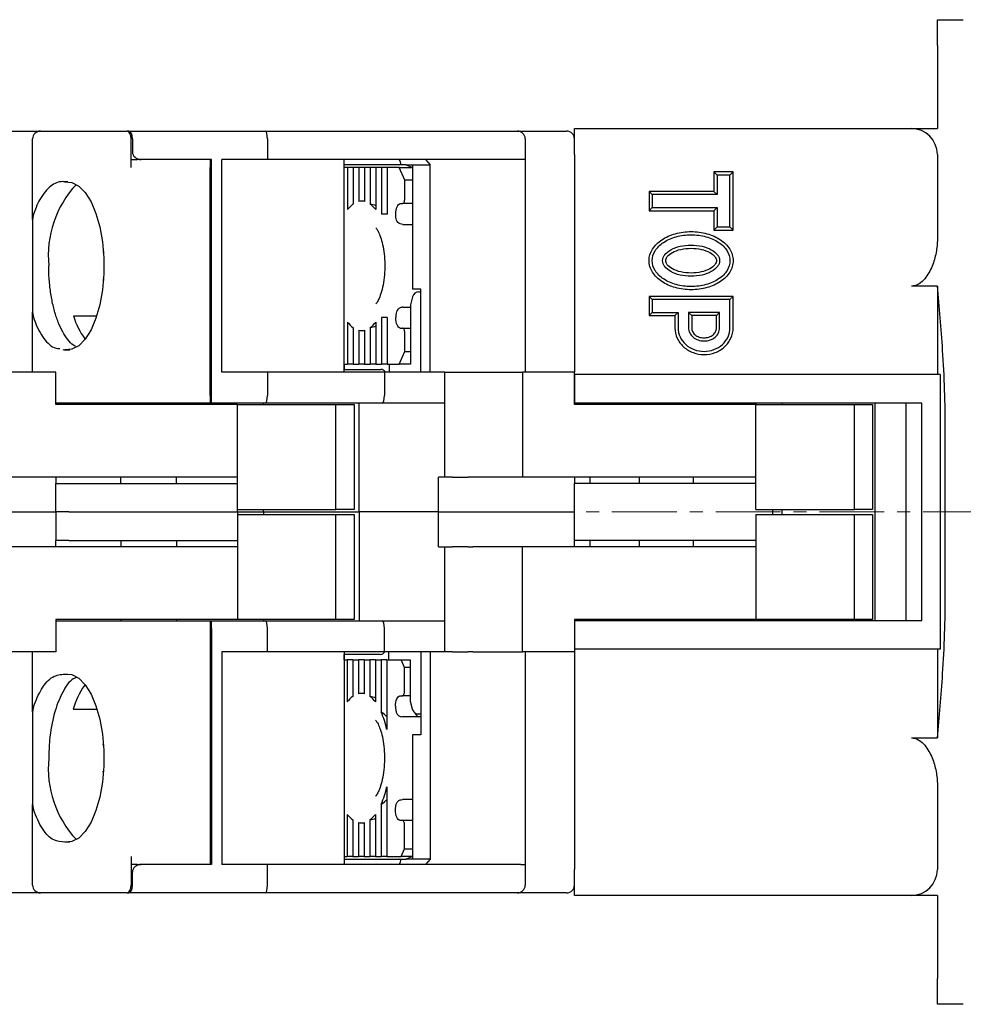
# Model space of a CAD drawing. Units: millimetres. Extents: x -301 to -17, y 16 to 200.
# Drawn here: x -153 to -117, y 161 to 199 of the extents above; entities that cross this region are included whole.
import ezdxf

# ---------------------------------------------------------------- set-up
doc = ezdxf.new("R2010")
doc.units = ezdxf.units.MM
doc.linetypes.add('CENTERX2', pattern=[4, 2.5, -0.5, 0.5, -0.5])
for name, color, linetype, lineweight in [('CENTER-ScaleR1', 7, 'CENTERX2', 13), ('中線', 3, 'Continuous', 25), ('中線-ScaleR1', 3, 'Continuous', 25)]:
    doc.layers.add(name, color=color, linetype=linetype, lineweight=lineweight)

msp = doc.modelspace()

# ---------------------------------------------------------------- linework, layer by layer
at = {"layer": 'CENTER-ScaleR1'}
msp.add_line((-186.372, 179.804), (-80.72, 179.804), dxfattribs=at)
at = {"layer": '中線', "color": 7, "flags": 128}
for points in [[(-151.478, 192.548), (-151.206, 192.526), (-150.94, 192.385), (-150.69, 192.131), (-150.467, 191.774), (-150.277, 191.326), (-150.129, 190.804), (-150.027, 190.226), (-149.975, 189.615), (-149.975, 188.992), (-150.027, 188.381), (-150.129, 187.804), (-150.277, 187.282), (-150.467, 186.834), (-150.69, 186.476), (-150.94, 186.222), (-151.206, 186.082), (-151.478, 186.06)], [(-138.452, 191.704), (-138.435, 191.708), (-138.418, 191.719), (-138.403, 191.737), (-138.39, 191.762), (-138.379, 191.793), (-138.371, 191.827), (-138.366, 191.865), (-138.364, 191.904)], [(-138.715, 191.304), (-138.711, 191.382), (-138.701, 191.457), (-138.685, 191.526), (-138.663, 191.587), (-138.637, 191.636), (-138.606, 191.673), (-138.574, 191.696), (-138.539, 191.704)], [(-138.539, 186.904), (-138.574, 186.911), (-138.606, 186.934), (-138.637, 186.971), (-138.663, 187.021), (-138.685, 187.081), (-138.701, 187.151), (-138.711, 187.226), (-138.715, 187.304)], [(-138.364, 186.704), (-138.366, 186.743), (-138.371, 186.78), (-138.379, 186.815), (-138.39, 186.845), (-138.403, 186.87), (-138.418, 186.888), (-138.435, 186.9), (-138.452, 186.904)], [(-151.478, 173.548), (-151.206, 173.526), (-150.94, 173.385), (-150.69, 173.131), (-150.467, 172.774), (-150.277, 172.326), (-150.129, 171.804), (-150.027, 171.226), (-149.975, 170.615), (-149.975, 169.992), (-150.027, 169.381), (-150.129, 168.804), (-150.277, 168.282), (-150.467, 167.834), (-150.69, 167.476), (-150.94, 167.222), (-151.206, 167.082), (-151.478, 167.06)], [(-138.463, 172.704), (-138.446, 172.708), (-138.43, 172.719), (-138.414, 172.737), (-138.401, 172.762), (-138.39, 172.793), (-138.382, 172.827), (-138.377, 172.865), (-138.375, 172.904)], [(-138.726, 172.304), (-138.723, 172.382), (-138.713, 172.457), (-138.697, 172.526), (-138.675, 172.587), (-138.648, 172.636), (-138.618, 172.673), (-138.585, 172.696), (-138.551, 172.704)], [(-138.551, 167.904), (-138.585, 167.911), (-138.618, 167.934), (-138.648, 167.971), (-138.675, 168.021), (-138.697, 168.081), (-138.713, 168.151), (-138.723, 168.226), (-138.726, 168.304)], [(-138.375, 167.704), (-138.377, 167.743), (-138.382, 167.78), (-138.39, 167.815), (-138.401, 167.845), (-138.414, 167.87), (-138.43, 167.888), (-138.446, 167.9), (-138.463, 167.904)]]:
    msp.add_lwpolyline(points, dxfattribs=at)
at = {"layer": '中線-ScaleR1', "color": 7}
for p, q in [((-117.82, 198.804), (-116.82, 198.804)), ((-117.82, 197.804), (-117.82, 198.804)), ((-117.82, 197.804), (-117.82, 194.604)), ((-131.82, 194.604), (-118.82, 194.604)), ((-131.82, 193.604), (-131.82, 194.604)), ((-118.82, 194.604), (-117.82, 194.604)), ((-154.02, 194.504), (-152.42, 194.504)), ((-152.72, 191.093), (-152.72, 194.204)), ((-152.42, 194.504), (-149.682, 194.504)), ((-149.682, 194.504), (-149.502, 194.504)), ((-149.502, 194.504), (-149.071, 194.504)), ((-149.015, 194.504), (-149.071, 194.504)), ((-149.015, 194.504), (-143.732, 194.504)), ((-148.925, 193.104), (-148.925, 194.204)), ((-148.869, 194.204), (-148.869, 193.704)), ((-143.732, 194.504), (-134.02, 194.504)), ((-143.663, 194.204), (-143.663, 193.404)), ((-134.02, 194.504), (-132.12, 194.504)), ((-133.72, 194.204), (-133.72, 193.404)), ((-131.82, 193.604), (-131.82, 185.204)), ((-117.82, 193.604), (-117.82, 190.339)), ((-148.925, 193.404), (-148.681, 193.404)), ((-148.535, 193.404), (-148.681, 193.404)), ((-145.82, 193.404), (-148.535, 193.404)), ((-145.87, 193.404), (-145.87, 193.104)), ((-145.87, 184.304), (-145.87, 193.104)), ((-145.82, 184.304), (-145.82, 193.404)), ((-145.421, 185.204), (-145.421, 193.404)), ((-143.663, 193.404), (-145.421, 193.404)), ((-133.888, 193.404), (-143.663, 193.404)), ((-140.701, 185.204), (-140.701, 193.404)), ((-138.55, 193.204), (-140.701, 193.204)), ((-140.574, 193.104), (-140.701, 193.104)), ((-140.574, 193.104), (-140.574, 191.474)), ((-140.362, 193.104), (-140.574, 193.104)), ((-140.362, 193.104), (-140.362, 191.686)), ((-140.136, 193.104), (-140.362, 193.104)), ((-140.136, 193.104), (-140.136, 191.792)), ((-139.924, 193.104), (-140.136, 193.104)), ((-139.924, 193.104), (-139.924, 191.792)), ((-139.697, 193.104), (-139.924, 193.104)), ((-139.697, 193.104), (-139.697, 191.686)), ((-139.486, 193.104), (-139.697, 193.104)), ((-139.486, 193.104), (-139.486, 191.474)), ((-139.259, 193.104), (-139.486, 193.104)), ((-139.259, 193.104), (-139.259, 191.304)), ((-139.047, 193.104), (-139.259, 193.104)), ((-139.047, 193.104), (-139.047, 191.304)), ((-138.583, 193.104), (-139.047, 193.104)), ((-138.364, 192.604), (-138.583, 193.104)), ((-138.583, 193.104), (-138.088, 193.104)), ((-138.312, 193.204), (-138.55, 193.204)), ((-138.312, 193.204), (-138.07, 193.204)), ((-138.312, 193.204), (-138.07, 193.096)), ((-138.07, 193.204), (-137.391, 193.204)), ((-138.07, 193.204), (-138.07, 188.404)), ((-137.571, 193.404), (-137.391, 193.204)), ((-137.391, 185.204), (-137.391, 193.204)), ((-133.72, 193.404), (-133.888, 193.404)), ((-133.72, 193.404), (-133.72, 185.204)), ((-126.32, 192.804), (-126.442, 192.926)), ((-125.697, 192.926), (-126.442, 192.926)), ((-126.442, 192.926), (-126.442, 192.176)), ((-126.32, 192.804), (-126.32, 192.054)), ((-125.82, 192.804), (-126.32, 192.804)), ((-125.82, 192.804), (-125.697, 192.926)), ((-125.82, 190.804), (-125.82, 192.804)), ((-125.697, 190.682), (-125.697, 192.926)), ((-151.357, 192.549), (-151.478, 192.548)), ((-138.364, 191.904), (-138.364, 192.604)), ((-138.07, 192.604), (-138.364, 192.604)), ((-128.82, 192.054), (-128.942, 192.176)), ((-126.442, 192.176), (-128.942, 192.176)), ((-128.942, 192.176), (-128.942, 191.432)), ((-128.82, 192.054), (-128.82, 191.554)), ((-126.32, 192.054), (-128.82, 192.054)), ((-126.32, 192.054), (-126.442, 192.176)), ((-139.924, 191.804), (-140.03, 191.804)), ((-138.539, 191.704), (-138.452, 191.704)), ((-138.07, 191.704), (-138.452, 191.704)), ((-128.82, 191.554), (-128.942, 191.432)), ((-128.82, 191.554), (-126.32, 191.554)), ((-126.32, 191.554), (-126.442, 191.432)), ((-126.32, 191.554), (-126.32, 190.804)), ((-152.689, 191.297), (-152.72, 191.093)), ((-139.047, 191.304), (-139.259, 191.304)), ((-128.942, 191.432), (-126.442, 191.432)), ((-126.442, 191.432), (-126.442, 190.682)), ((-152.72, 191.093), (-152.72, 187.515)), ((-138.443, 190.904), (-138.07, 190.904)), ((-126.32, 190.804), (-126.442, 190.682)), ((-126.32, 190.804), (-125.82, 190.804)), ((-125.82, 190.804), (-125.697, 190.682)), ((-126.442, 190.682), (-125.697, 190.682)), ((-149.985, 189.873), (-149.996, 189.805)), ((-149.994, 188.803), (-149.987, 188.735)), ((-117.82, 188.522), (-118.82, 188.522)), ((-117.82, 188.522), (-117.82, 185.104)), ((-138.062, 188.104), (-138.14, 187.804)), ((-137.742, 188.404), (-138.07, 188.404)), ((-137.829, 188.304), (-137.812, 188.304)), ((-137.812, 188.304), (-137.742, 188.304)), ((-137.742, 185.204), (-137.742, 188.404)), ((-128.82, 188.004), (-128.942, 188.126)), ((-125.697, 188.126), (-128.942, 188.126)), ((-128.942, 188.126), (-128.942, 187.382)), ((-125.82, 188.004), (-125.697, 188.126)), ((-125.697, 186.904), (-125.697, 188.126)), ((-138.14, 187.804), (-138.14, 185.504)), ((-125.82, 188.004), (-128.82, 188.004)), ((-128.82, 188.004), (-128.82, 187.504)), ((-125.82, 186.904), (-125.82, 188.004)), ((-152.72, 187.515), (-152.689, 187.311)), ((-152.72, 185.204), (-152.72, 187.515)), ((-151.145, 187.371), (-150.247, 187.371)), ((-138.443, 187.704), (-138.14, 187.704)), ((-128.82, 187.504), (-128.942, 187.382)), ((-128.942, 187.382), (-127.942, 187.382)), ((-128.82, 187.504), (-127.82, 187.504)), ((-127.82, 187.504), (-127.942, 187.382)), ((-127.942, 187.382), (-127.942, 186.904)), ((-127.82, 187.504), (-127.82, 186.904)), ((-127.42, 187.504), (-127.42, 186.904)), ((-127.42, 187.504), (-127.297, 187.382)), ((-126.22, 187.504), (-127.42, 187.504)), ((-127.297, 187.382), (-127.297, 186.904)), ((-126.342, 187.382), (-127.297, 187.382)), ((-126.22, 187.504), (-126.342, 187.382)), ((-126.342, 186.904), (-126.342, 187.382)), ((-126.22, 186.904), (-126.22, 187.504)), ((-140.574, 187.134), (-140.574, 185.504)), ((-139.486, 187.134), (-139.486, 185.504)), ((-139.047, 187.304), (-139.259, 187.304)), ((-139.259, 187.304), (-139.259, 185.504)), ((-139.047, 187.304), (-139.047, 185.504)), ((-140.362, 186.922), (-140.362, 185.504)), ((-140.136, 186.815), (-140.136, 185.504)), ((-140.03, 186.804), (-139.924, 186.804)), ((-139.924, 186.815), (-139.924, 185.504)), ((-139.697, 186.922), (-139.697, 185.504)), ((-138.539, 186.904), (-138.452, 186.904)), ((-138.452, 186.904), (-138.14, 186.904)), ((-138.364, 186.004), (-138.364, 186.704)), ((-150.707, 186.482), (-150.686, 186.482)), ((-151.478, 186.06), (-151.285, 186.058)), ((-138.583, 185.504), (-138.364, 186.004)), ((-138.364, 186.004), (-138.14, 186.004)), ((-140.701, 185.504), (-140.574, 185.504)), ((-140.685, 185.304), (-140.685, 185.504)), ((-140.362, 185.504), (-140.574, 185.504)), ((-140.362, 185.504), (-140.136, 185.504)), ((-139.924, 185.504), (-140.136, 185.504)), ((-139.924, 185.504), (-139.697, 185.504)), ((-139.486, 185.504), (-139.697, 185.504)), ((-139.486, 185.504), (-139.259, 185.504)), ((-139.047, 185.504), (-139.259, 185.504)), ((-139.047, 185.504), (-138.583, 185.504)), ((-138.973, 185.504), (-138.973, 185.204)), ((-138.403, 185.504), (-138.583, 185.504)), ((-138.14, 185.504), (-138.403, 185.504)), ((-151.82, 185.204), (-153.82, 185.204)), ((-151.82, 183.954), (-151.82, 185.204)), ((-143.663, 185.204), (-145.421, 185.204)), ((-143.663, 185.204), (-143.663, 184.304)), ((-139.152, 185.204), (-143.663, 185.204)), ((-140.701, 185.304), (-139.461, 185.304)), ((-139.461, 185.304), (-139.293, 185.304)), ((-139.152, 185.204), (-139.152, 184.304)), ((-136.82, 185.204), (-139.152, 185.204)), ((-136.82, 181.154), (-136.82, 185.204)), ((-136.82, 185.204), (-136.52, 185.204)), ((-136.52, 185.204), (-135.92, 185.204)), ((-135.92, 185.204), (-135.74, 185.204)), ((-135.74, 185.204), (-133.82, 185.204)), ((-133.82, 185.204), (-133.82, 181.154)), ((-131.82, 185.204), (-133.82, 185.204)), ((-131.82, 183.954), (-131.82, 185.204)), ((-117.718, 185.104), (-131.82, 185.104)), ((-131.82, 185.104), (-131.82, 184.004)), ((-117.718, 185.104), (-117.718, 174.504)), ((-145.82, 184.604), (-145.87, 184.604)), ((-145.87, 184.504), (-145.82, 184.504)), ((-145.87, 184.304), (-145.87, 184.004)), ((-145.82, 184.004), (-145.82, 184.304)), ((-149.682, 184.004), (-151.82, 184.004)), ((-144.82, 183.954), (-151.82, 183.954)), ((-149.502, 184.004), (-149.682, 184.004)), ((-145.87, 184.004), (-149.502, 184.004)), ((-149.32, 183.954), (-149.32, 184.004)), ((-147.175, 183.954), (-147.175, 184.004)), ((-145.82, 184.004), (-145.87, 184.004)), ((-143.732, 184.004), (-145.82, 184.004)), ((-144.82, 179.904), (-144.82, 183.954)), ((-144.82, 183.954), (-141.02, 183.954)), ((-143.82, 183.954), (-143.82, 184.004)), ((-139.222, 184.004), (-143.732, 184.004)), ((-141.02, 179.904), (-141.02, 183.954)), ((-141.02, 183.954), (-140.32, 183.954)), ((-140.32, 183.954), (-140.32, 179.904)), ((-140.12, 179.804), (-140.12, 184.004)), ((-136.82, 184.004), (-139.222, 184.004)), ((-118.42, 184.004), (-131.82, 184.004)), ((-124.82, 183.954), (-131.82, 183.954)), ((-131.22, 184.004), (-131.22, 183.954)), ((-129.32, 184.004), (-129.32, 183.954)), ((-127.235, 184.004), (-127.235, 183.954)), ((-124.82, 184.004), (-124.82, 183.954)), ((-124.82, 179.904), (-124.82, 183.954)), ((-124.82, 183.954), (-121.02, 183.954)), ((-123.82, 184.004), (-123.82, 183.954)), ((-121.02, 179.904), (-121.02, 183.954)), ((-121.02, 183.954), (-120.32, 183.954)), ((-120.32, 183.954), (-120.32, 179.904)), ((-120.22, 175.604), (-120.22, 184.004)), ((-119.02, 175.604), (-119.02, 184.004)), ((-118.42, 175.604), (-118.42, 184.004)), ((-117.514, 176.681), (-117.514, 182.926)), ((-144.82, 181.154), (-153.82, 181.154)), ((-151.82, 181.154), (-151.82, 180.904)), ((-151.82, 179.804), (-151.82, 180.904)), ((-151.82, 180.904), (-151.32, 180.904)), ((-151.32, 180.904), (-144.82, 180.904)), ((-149.32, 180.904), (-149.32, 181.154)), ((-147.175, 180.904), (-147.175, 181.154)), ((-137.07, 179.804), (-137.07, 181.154)), ((-136.82, 181.154), (-137.07, 181.154)), ((-136.52, 181.154), (-136.82, 181.154)), ((-136.52, 181.154), (-135.92, 181.154)), ((-135.74, 181.154), (-135.92, 181.154)), ((-133.82, 181.154), (-135.74, 181.154)), ((-124.82, 181.154), (-133.82, 181.154)), ((-131.82, 181.154), (-131.82, 180.904)), ((-124.82, 180.904), (-131.82, 180.904)), ((-131.82, 178.704), (-131.82, 180.904)), ((-131.22, 181.154), (-131.22, 180.904)), ((-129.32, 181.154), (-129.32, 180.904)), ((-127.235, 181.154), (-127.235, 180.904)), ((-157.07, 179.804), (-151.82, 179.804)), ((-151.32, 179.804), (-151.82, 179.804)), ((-151.82, 179.804), (-151.82, 178.704)), ((-151.32, 179.804), (-144.82, 179.804)), ((-144.82, 179.804), (-144.82, 179.904)), ((-144.82, 179.904), (-141.02, 179.904)), ((-144.82, 179.804), (-143.82, 179.804)), ((-144.82, 179.804), (-144.82, 179.704)), ((-143.82, 179.804), (-143.82, 179.904)), ((-143.82, 179.804), (-140.12, 179.804)), ((-143.82, 179.804), (-143.82, 179.704)), ((-140.32, 179.904), (-141.02, 179.904)), ((-137.07, 179.804), (-140.12, 179.804)), ((-140.12, 179.804), (-140.12, 175.604)), ((-137.07, 179.804), (-131.82, 179.804)), ((-137.07, 178.454), (-137.07, 179.804)), ((-124.82, 179.904), (-121.02, 179.904)), ((-124.17, 179.704), (-124.17, 179.904)), ((-123.82, 179.904), (-123.82, 179.704)), ((-120.32, 179.904), (-121.02, 179.904)), ((-144.82, 179.704), (-141.02, 179.704)), ((-144.82, 179.704), (-144.82, 175.654)), ((-141.02, 175.654), (-141.02, 179.704)), ((-141.02, 179.704), (-140.32, 179.704)), ((-140.32, 179.704), (-140.32, 175.654)), ((-124.82, 179.704), (-124.82, 175.654)), ((-124.82, 179.704), (-121.02, 179.704)), ((-121.02, 175.654), (-121.02, 179.704)), ((-121.02, 179.704), (-120.32, 179.704)), ((-120.32, 179.704), (-120.32, 175.654)), ((-151.32, 178.704), (-151.82, 178.704)), ((-151.82, 178.454), (-151.82, 178.704)), ((-151.32, 178.704), (-144.82, 178.704)), ((-149.32, 178.704), (-149.32, 178.454)), ((-147.175, 178.704), (-147.175, 178.454)), ((-131.82, 178.454), (-131.82, 178.704)), ((-124.82, 178.704), (-131.82, 178.704)), ((-131.22, 178.704), (-131.22, 178.454)), ((-129.32, 178.704), (-129.32, 178.454)), ((-127.235, 178.704), (-127.235, 178.454)), ((-144.82, 178.454), (-153.82, 178.454)), ((-137.07, 178.454), (-136.82, 178.454)), ((-136.82, 174.404), (-136.82, 178.454)), ((-136.82, 178.454), (-136.52, 178.454)), ((-135.92, 178.454), (-136.52, 178.454)), ((-135.92, 178.454), (-135.74, 178.454)), ((-133.82, 178.454), (-135.74, 178.454)), ((-133.82, 174.404), (-133.82, 178.454)), ((-124.82, 178.454), (-133.82, 178.454)), ((-151.82, 175.654), (-151.82, 174.404)), ((-144.82, 175.654), (-151.82, 175.654)), ((-151.82, 175.604), (-149.682, 175.604)), ((-149.682, 175.604), (-149.502, 175.604)), ((-149.502, 175.604), (-145.87, 175.604)), ((-149.32, 175.654), (-149.32, 175.604)), ((-147.175, 175.654), (-147.175, 175.604)), ((-145.87, 175.604), (-145.87, 175.304)), ((-145.87, 175.604), (-145.82, 175.604)), ((-145.82, 175.604), (-143.732, 175.604)), ((-145.82, 175.304), (-145.82, 175.604)), ((-141.02, 175.654), (-144.82, 175.654)), ((-143.82, 175.654), (-143.82, 175.604)), ((-143.732, 175.604), (-139.222, 175.604)), ((-140.32, 175.654), (-141.02, 175.654)), ((-139.222, 175.604), (-136.82, 175.604)), ((-131.82, 175.654), (-131.82, 174.404)), ((-124.82, 175.654), (-131.82, 175.654)), ((-131.82, 175.604), (-131.82, 174.504)), ((-118.42, 175.604), (-131.82, 175.604)), ((-131.22, 175.654), (-131.22, 175.604)), ((-129.32, 175.654), (-129.32, 175.604)), ((-127.235, 175.654), (-127.235, 175.604)), ((-121.02, 175.654), (-124.82, 175.654)), ((-124.82, 175.654), (-124.82, 175.604)), ((-123.82, 175.654), (-123.82, 175.604)), ((-120.32, 175.654), (-121.02, 175.654)), ((-145.87, 175.304), (-145.87, 166.504)), ((-145.82, 175.304), (-145.82, 166.204)), ((-143.663, 174.404), (-143.663, 175.304)), ((-139.152, 174.404), (-139.152, 175.304)), ((-145.82, 175.104), (-145.87, 175.104)), ((-145.87, 175.004), (-145.82, 175.004)), ((-117.718, 174.504), (-131.82, 174.504)), ((-117.82, 174.504), (-117.82, 171.086)), ((-151.82, 174.404), (-153.82, 174.404)), ((-152.72, 172.093), (-152.72, 174.404)), ((-143.663, 174.404), (-145.421, 174.404)), ((-145.421, 174.404), (-145.421, 166.204)), ((-139.152, 174.404), (-143.663, 174.404)), ((-140.701, 174.404), (-140.701, 166.204)), ((-140.701, 174.104), (-140.701, 174.304)), ((-139.476, 174.304), (-140.701, 174.304)), ((-140.701, 174.104), (-140.585, 174.104)), ((-140.585, 174.104), (-140.585, 172.474)), ((-140.374, 174.104), (-140.585, 174.104)), ((-140.374, 174.104), (-140.374, 172.686)), ((-140.374, 174.104), (-140.147, 174.104)), ((-140.147, 174.104), (-140.147, 172.792)), ((-139.935, 174.104), (-140.147, 174.104)), ((-139.935, 174.104), (-139.935, 172.792)), ((-139.935, 174.104), (-139.709, 174.104)), ((-139.709, 174.104), (-139.709, 172.686)), ((-139.497, 174.104), (-139.709, 174.104)), ((-139.497, 174.104), (-139.497, 172.474)), ((-139.497, 174.104), (-139.27, 174.104)), ((-139.308, 174.304), (-139.476, 174.304)), ((-139.27, 174.104), (-139.27, 172.081)), ((-139.059, 174.104), (-139.27, 174.104)), ((-136.82, 174.404), (-139.152, 174.404)), ((-139.059, 174.104), (-139.059, 171.411)), ((-139.059, 174.104), (-138.507, 174.104)), ((-138.989, 174.404), (-138.989, 174.104)), ((-138.375, 173.804), (-138.507, 174.104)), ((-138.507, 174.104), (-138.331, 174.104)), ((-138.331, 174.104), (-138.156, 174.104)), ((-138.156, 174.104), (-138.156, 172.504)), ((-137.742, 174.404), (-137.742, 171.204)), ((-137.391, 174.404), (-137.391, 166.404)), ((-136.52, 174.404), (-136.82, 174.404)), ((-136.52, 174.404), (-135.92, 174.404)), ((-135.74, 174.404), (-135.92, 174.404)), ((-135.74, 174.404), (-133.82, 174.404)), ((-131.82, 174.404), (-133.82, 174.404)), ((-133.72, 174.404), (-133.72, 166.204)), ((-131.82, 174.404), (-131.82, 166.004)), ((-138.375, 172.904), (-138.375, 173.804)), ((-138.156, 173.804), (-138.375, 173.804)), ((-151.478, 173.548), (-151.357, 173.549)), ((-150.722, 173.105), (-150.67, 173.105)), ((-139.935, 172.804), (-140.041, 172.804)), ((-138.551, 172.704), (-138.463, 172.704)), ((-138.156, 172.704), (-138.463, 172.704)), ((-152.689, 172.297), (-152.72, 172.093)), ((-151.16, 172.188), (-150.232, 172.188)), ((-138.156, 172.504), (-138.077, 172.204)), ((-152.72, 172.093), (-152.72, 168.515)), ((-137.742, 171.904), (-138.454, 171.904)), ((-137.871, 172.004), (-137.875, 172.006)), ((-137.844, 172.004), (-137.871, 172.004)), ((-137.812, 172.004), (-137.844, 172.004)), ((-137.742, 172.004), (-137.812, 172.004)), ((-138.07, 171.204), (-138.07, 166.404)), ((-137.742, 171.204), (-138.07, 171.204)), ((-118.82, 171.086), (-117.82, 171.086)), ((-150.001, 170.873), (-150.011, 170.805)), ((-150.009, 169.803), (-150.003, 169.735)), ((-139.059, 169.196), (-139.059, 166.504)), ((-117.82, 169.268), (-117.82, 166.004)), ((-152.72, 168.515), (-152.689, 168.311)), ((-152.72, 165.404), (-152.72, 168.515)), ((-139.27, 168.527), (-139.27, 166.504)), ((-138.07, 168.704), (-138.454, 168.704)), ((-140.585, 168.134), (-140.585, 166.504)), ((-139.497, 168.134), (-139.497, 166.504)), ((-140.374, 167.922), (-140.374, 166.504)), ((-140.147, 167.815), (-140.147, 166.504)), ((-140.041, 167.804), (-139.935, 167.804)), ((-139.935, 167.815), (-139.935, 166.504)), ((-139.709, 167.922), (-139.709, 166.504)), ((-138.551, 167.904), (-138.463, 167.904)), ((-138.463, 167.904), (-138.07, 167.904)), ((-138.375, 166.804), (-138.375, 167.704)), ((-151.285, 167.058), (-151.478, 167.06)), ((-148.925, 166.504), (-148.925, 165.404)), ((-145.87, 166.504), (-145.87, 166.204)), ((-140.701, 166.504), (-140.585, 166.504)), ((-140.374, 166.504), (-140.585, 166.504)), ((-140.374, 166.504), (-140.147, 166.504)), ((-139.935, 166.504), (-140.147, 166.504)), ((-139.935, 166.504), (-139.709, 166.504)), ((-139.497, 166.504), (-139.709, 166.504)), ((-139.497, 166.504), (-139.27, 166.504)), ((-139.059, 166.504), (-139.27, 166.504)), ((-139.059, 166.504), (-138.507, 166.504)), ((-138.507, 166.504), (-138.375, 166.804)), ((-138.088, 166.504), (-138.507, 166.504)), ((-138.375, 166.804), (-138.07, 166.804)), ((-138.07, 166.512), (-138.312, 166.404)), ((-148.681, 166.204), (-148.925, 166.204)), ((-148.681, 166.204), (-148.535, 166.204)), ((-145.82, 166.204), (-148.535, 166.204)), ((-143.663, 166.204), (-145.421, 166.204)), ((-143.663, 165.404), (-143.663, 166.204)), ((-133.888, 166.204), (-143.663, 166.204)), ((-140.701, 166.404), (-138.55, 166.404)), ((-138.55, 166.404), (-138.312, 166.404)), ((-138.07, 166.404), (-138.312, 166.404)), ((-137.391, 166.404), (-138.07, 166.404)), ((-137.391, 166.404), (-137.571, 166.204)), ((-133.888, 166.204), (-133.72, 166.204)), ((-133.72, 166.204), (-133.72, 165.404)), ((-148.869, 165.404), (-148.869, 165.904)), ((-131.82, 165.004), (-131.82, 166.004)), ((-152.42, 165.104), (-154.02, 165.104)), ((-149.682, 165.104), (-152.42, 165.104)), ((-149.502, 165.104), (-149.682, 165.104)), ((-149.071, 165.104), (-149.502, 165.104)), ((-149.071, 165.104), (-149.015, 165.104)), ((-143.732, 165.104), (-149.015, 165.104)), ((-134.02, 165.104), (-143.732, 165.104)), ((-132.12, 165.104), (-134.02, 165.104)), ((-118.82, 165.004), (-131.82, 165.004)), ((-117.82, 165.004), (-118.82, 165.004)), ((-117.82, 165.004), (-117.82, 161.804)), ((-117.82, 160.804), (-117.82, 161.804)), ((-116.82, 160.804), (-117.82, 160.804))]:
    msp.add_line(p, q, dxfattribs=at)
for centre, radius, start, end in [((-118.82, 193.604), 1, 0, 90), ((-152.42, 194.204), 0.3, 90, 180), ((-134.02, 194.204), 0.3, 0, 90), ((-132.12, 194.204), 0.3, 0, 90), ((-148.083, 189.696), 4.035, 136.9919, 185.5844), ((-139.735, 190.848), 1.047, 126.837, 143.2914), ((-140.03, 191.318), 0.486, 77.4196, 102.5804), ((-140.325, 190.848), 1.047, 36.7088, 53.1627), ((-148.285, 188.229), 2.986, 196.6972, 215.805), ((-139.735, 187.76), 1.047, 216.7089, 233.1628), ((-140.325, 187.76), 1.047, 306.8375, 323.2909), ((-140.03, 187.29), 0.486, 257.4202, 282.5798), ((-139.293, 185.104), 0.2, 30, 90), ((-139.308, 174.504), 0.2, 270, 330), ((-148.195, 171.334), 3.086, 144.9682, 163.9229), ((-139.746, 171.848), 1.047, 126.8374, 143.2909), ((-140.041, 172.318), 0.486, 77.4202, 102.5798), ((-140.337, 171.848), 1.047, 36.7089, 53.1628), ((-142.473, 170.7), 3.487, 11.7621, 23.3197), ((-137.777, 172.089), 0.193, 193.0072, 253.6707), ((-148.083, 169.911), 4.035, 174.4156, 223.0081), ((-142.473, 169.907), 3.487, 336.6802, 348.238), ((-139.746, 168.76), 1.047, 216.7088, 233.1628), ((-140.336, 168.76), 1.047, 306.837, 323.2914), ((-140.041, 168.29), 0.486, 257.4196, 282.5804), ((-118.82, 166.004), 1, 270, 0), ((-152.42, 165.404), 0.3, 180, 270), ((-134.02, 165.404), 0.3, 270, 0), ((-132.12, 165.404), 0.3, 270, 0)]:
    msp.add_arc(centre, radius, start, end, dxfattribs=at)
for centre, major_axis, ratio, start_param, end_param in [((-149.071, 194.204), (0, 0.3), 0.487733, 4.712389, 6.283185), ((-149.015, 194.204), (0, 0.3), 0.487733, 4.712389, 6.283185), ((-143.732, 194.204), (0, 0.3), 0.230868, 4.712389, 6.283185), ((-148.535, 193.704), (0.334, 0), 0.898794, 3.141593, 4.712389), ((-138.91, 193.604), (0.39, -0.39), 0.230868, 6.056293, 7.10349), ((-140.712, 189.304), (3.343, 0), 0.747851, 1.18994, 1.262504), ((-121.482, 179.804), (0, 20), 0.203452, 5.029949, 5.163416), ((-137.882, 188.104), (0.137, 0.172), 0.743652, 0.532917, 2.103713), ((-140.712, 189.304), (3.343, 0), 0.747851, 5.020681, 5.093245), ((-119.549, 182.926), (0, 10), 0.203452, 4.712389, 5.029949), ((-143.732, 184.304), (0, 0.3), 0.230868, 3.141593, 4.712389), ((-139.222, 184.304), (0, 0.3), 0.230868, 3.141593, 4.712389), ((-119.549, 176.681), (0, 10), 0.203452, 4.394829, 4.712389), ((-143.732, 175.304), (0, 0.3), 0.230868, 4.712389, 6.283185), ((-139.222, 175.304), (0, 0.3), 0.230868, 4.712389, 6.283185), ((-121.482, 179.804), (0, 20), 0.203452, 4.261362, 4.394829), ((-140.723, 170.304), (3.343, 0), 0.747851, 1.18994, 1.262504), ((-137.897, 172.204), (-0.137, 0.172), 0.743652, 1.037879, 2.608676), ((-141.622, 170.304), (3.343, 0), 0.747851, 0.689262, 0.790582), ((-141.622, 170.304), (3.343, 0), 0.747851, 5.492603, 5.593924), ((-140.723, 170.304), (3.343, 0), 0.747851, 5.020681, 5.093245), ((-148.535, 165.904), (0.334, 0), 0.898794, 1.570796, 3.141593), ((-138.91, 166.004), (0.39, 0.39), 0.230868, 5.462881, 6.510078), ((-149.071, 165.404), (0, 0.3), 0.487733, 3.141593, 4.712389), ((-149.015, 165.404), (0, 0.3), 0.487733, 3.141593, 4.712389), ((-143.732, 165.404), (0, 0.3), 0.230868, 3.141593, 4.712389)]:
    msp.add_ellipse(centre, major_axis=major_axis, ratio=ratio, start_param=start_param, end_param=end_param, dxfattribs=at)
for points, knots in [([(-151.478, 192.548), (-151.506, 192.55), (-151.612, 192.561), (-151.797, 192.525), (-152.027, 192.393), (-152.245, 192.175), (-152.433, 191.893), (-152.581, 191.594), (-152.657, 191.387), (-152.689, 191.297)], [0, 0, 0, 0, 0.059117, 0.230378, 0.40164, 0.572902, 0.744164, 0.88891, 1, 1, 1, 1]), ([(-138.443, 190.904), (-138.479, 190.907), (-138.55, 190.913), (-138.63, 190.973), (-138.682, 191.064), (-138.71, 191.178), (-138.713, 191.262), (-138.715, 191.304)], [0, 0, 0, 0, 0.206856, 0.414379, 0.609679, 0.808284, 1, 1, 1, 1]), ([(-139.48, 190.771), (-139.479, 190.771), (-139.479, 190.771), (-139.406, 190.673), (-139.319, 190.485), (-139.232, 190.209), (-139.166, 189.861), (-139.132, 189.465), (-139.136, 189.05), (-139.18, 188.651), (-139.257, 188.302), (-139.353, 188.04), (-139.436, 187.885), (-139.493, 187.826), (-139.481, 187.833), (-139.479, 187.835)], [0, 0, 0, 0, 0.052202, 0.125486, 0.202344, 0.284899, 0.372539, 0.463635, 0.556493, 0.64953, 0.740865, 0.82899, 0.903826, 0.97526, 1, 1, 1, 1]), ([(-128.942, 189.504), (-128.942, 189.349), (-128.895, 189.195), (-128.723, 188.918), (-128.599, 188.796), (-128.297, 188.594), (-128.119, 188.515), (-127.733, 188.409), (-127.527, 188.382), (-127.113, 188.382), (-126.906, 188.409), (-126.52, 188.515), (-126.342, 188.594), (-126.04, 188.796), (-125.916, 188.918), (-125.744, 189.195), (-125.697, 189.349), (-125.697, 189.504), (-125.697, 189.659), (-125.744, 189.813), (-125.916, 190.089), (-126.04, 190.212), (-126.342, 190.413), (-126.52, 190.492), (-126.906, 190.598), (-127.113, 190.626), (-127.527, 190.626), (-127.733, 190.598), (-128.119, 190.492), (-128.297, 190.413), (-128.599, 190.212), (-128.723, 190.089), (-128.895, 189.813), (-128.942, 189.659), (-128.942, 189.504)], [3.141593, 3.141593, 3.141593, 3.141593, 3.534292, 3.534292, 3.926991, 3.926991, 4.31969, 4.31969, 4.712389, 4.712389, 5.105088, 5.105088, 5.497787, 5.497787, 5.890486, 5.890486, 6.283185, 6.283185, 6.283185, 6.675884, 6.675884, 7.068583, 7.068583, 7.461283, 7.461283, 7.853982, 7.853982, 8.246681, 8.246681, 8.63938, 8.63938, 9.032079, 9.032079, 9.424778, 9.424778, 9.424778, 9.424778]), ([(-128.82, 189.504), (-128.82, 189.373), (-128.78, 189.242), (-128.63, 189), (-128.519, 188.889), (-128.241, 188.704), (-128.075, 188.63), (-127.712, 188.53), (-127.516, 188.504), (-127.123, 188.504), (-126.927, 188.53), (-126.564, 188.63), (-126.398, 188.704), (-126.12, 188.889), (-126.009, 189), (-125.859, 189.242), (-125.82, 189.373), (-125.82, 189.504), (-125.82, 189.635), (-125.859, 189.765), (-126.009, 190.007), (-126.12, 190.118), (-126.398, 190.303), (-126.564, 190.377), (-126.927, 190.478), (-127.123, 190.504), (-127.516, 190.504), (-127.712, 190.478), (-128.075, 190.377), (-128.241, 190.303), (-128.519, 190.118), (-128.63, 190.007), (-128.78, 189.765), (-128.82, 189.635), (-128.82, 189.504)], [3.141593, 3.141593, 3.141593, 3.141593, 3.534292, 3.534292, 3.926991, 3.926991, 4.31969, 4.31969, 4.712389, 4.712389, 5.105088, 5.105088, 5.497787, 5.497787, 5.890486, 5.890486, 6.283185, 6.283185, 6.283185, 6.675884, 6.675884, 7.068583, 7.068583, 7.461283, 7.461283, 7.853982, 7.853982, 8.246681, 8.246681, 8.63938, 8.63938, 9.032079, 9.032079, 9.424778, 9.424778, 9.424778, 9.424778]), ([(-128.42, 189.504), (-128.42, 189.464), (-128.412, 189.425), (-128.384, 189.348), (-128.363, 189.31), (-128.281, 189.202), (-128.199, 189.135), (-127.996, 189.024), (-127.874, 188.979), (-127.607, 188.919), (-127.464, 188.904), (-127.176, 188.904), (-127.032, 188.919), (-126.766, 188.979), (-126.644, 189.024), (-126.44, 189.135), (-126.358, 189.202), (-126.276, 189.31), (-126.255, 189.348), (-126.227, 189.425), (-126.22, 189.464), (-126.22, 189.504), (-126.22, 189.543), (-126.227, 189.582), (-126.255, 189.659), (-126.276, 189.697), (-126.358, 189.806), (-126.44, 189.872), (-126.644, 189.984), (-126.766, 190.028), (-127.032, 190.088), (-127.176, 190.104), (-127.464, 190.104), (-127.607, 190.088), (-127.874, 190.028), (-127.996, 189.984), (-128.199, 189.872), (-128.281, 189.806), (-128.363, 189.697), (-128.384, 189.659), (-128.412, 189.582), (-128.42, 189.543), (-128.42, 189.504)], [3.141593, 3.141593, 3.141593, 3.141593, 3.337942, 3.337942, 3.534292, 3.534292, 3.926991, 3.926991, 4.31969, 4.31969, 4.712389, 4.712389, 5.105088, 5.105088, 5.497787, 5.497787, 5.890486, 5.890486, 6.086836, 6.086836, 6.283185, 6.283185, 6.283185, 6.479535, 6.479535, 6.675884, 6.675884, 7.068583, 7.068583, 7.461283, 7.461283, 7.853982, 7.853982, 8.246681, 8.246681, 8.63938, 8.63938, 9.032079, 9.032079, 9.228428, 9.228428, 9.424778, 9.424778, 9.424778, 9.424778]), ([(-117.82, 190.339), (-117.82, 190.163), (-117.837, 189.988), (-117.904, 189.637), (-117.954, 189.461), (-118.095, 189.119), (-118.185, 188.952), (-118.37, 188.733), (-118.442, 188.664), (-118.613, 188.558), (-118.714, 188.522), (-118.82, 188.522)], [0, 0, 0, 0, 0.25, 0.25, 0.5, 0.5, 0.75, 0.75, 0.875, 0.875, 1, 1, 1, 1]), ([(-128.297, 189.504), (-128.297, 189.479), (-128.293, 189.454), (-128.274, 189.403), (-128.26, 189.376), (-128.197, 189.293), (-128.129, 189.236), (-127.949, 189.138), (-127.837, 189.096), (-127.59, 189.041), (-127.455, 189.026), (-127.184, 189.026), (-127.049, 189.041), (-126.802, 189.096), (-126.69, 189.138), (-126.51, 189.236), (-126.442, 189.293), (-126.38, 189.376), (-126.365, 189.403), (-126.346, 189.454), (-126.342, 189.479), (-126.342, 189.504), (-126.342, 189.528), (-126.346, 189.553), (-126.365, 189.605), (-126.38, 189.632), (-126.442, 189.715), (-126.51, 189.772), (-126.69, 189.87), (-126.802, 189.911), (-127.049, 189.967), (-127.184, 189.982), (-127.455, 189.982), (-127.59, 189.967), (-127.837, 189.911), (-127.949, 189.87), (-128.129, 189.772), (-128.197, 189.715), (-128.26, 189.632), (-128.274, 189.605), (-128.293, 189.553), (-128.297, 189.528), (-128.297, 189.504)], [3.141593, 3.141593, 3.141593, 3.141593, 3.337942, 3.337942, 3.534292, 3.534292, 3.926991, 3.926991, 4.31969, 4.31969, 4.712389, 4.712389, 5.105088, 5.105088, 5.497787, 5.497787, 5.890486, 5.890486, 6.086836, 6.086836, 6.283185, 6.283185, 6.283185, 6.479535, 6.479535, 6.675884, 6.675884, 7.068583, 7.068583, 7.461283, 7.461283, 7.853982, 7.853982, 8.246681, 8.246681, 8.63938, 8.63938, 9.032079, 9.032079, 9.228428, 9.228428, 9.424778, 9.424778, 9.424778, 9.424778]), ([(-151.06, 186.187), (-151.089, 186.202), (-151.195, 186.26), (-151.365, 186.449), (-151.564, 186.745), (-151.737, 187.117), (-151.881, 187.549), (-151.991, 188.029), (-152.065, 188.543), (-152.095, 188.975), (-152.098, 189.229), (-152.098, 189.304)], [0, 0, 0, 0, 0.048295, 0.176666, 0.305038, 0.433409, 0.56178, 0.690151, 0.818523, 0.946894, 1, 1, 1, 1]), ([(-138.443, 187.704), (-138.459, 187.703), (-138.516, 187.701), (-138.596, 187.668), (-138.663, 187.587), (-138.7, 187.479), (-138.713, 187.38), (-138.714, 187.32), (-138.715, 187.304)], [0, 0, 0, 0, 0.0930159, 0.3244717, 0.5256113, 0.7211089, 0.9245341, 1, 1, 1, 1]), ([(-152.689, 187.311), (-152.649, 187.202), (-152.558, 186.956), (-152.388, 186.634), (-152.183, 186.363), (-151.947, 186.14), (-151.772, 186.119), (-151.676, 186.108)], [0, 0, 0, 0, 0.157634, 0.358082, 0.558531, 0.758979, 1, 1, 1, 1]), ([(-127.942, 186.904), (-127.942, 186.768), (-127.912, 186.633), (-127.797, 186.384), (-127.713, 186.271), (-127.504, 186.083), (-127.38, 186.008), (-127.11, 185.908), (-126.965, 185.882), (-126.674, 185.882), (-126.529, 185.908), (-126.259, 186.008), (-126.135, 186.083), (-125.926, 186.271), (-125.842, 186.384), (-125.727, 186.633), (-125.697, 186.768), (-125.697, 186.904)], [3.141593, 3.141593, 3.141593, 3.141593, 3.534292, 3.534292, 3.926991, 3.926991, 4.31969, 4.31969, 4.712389, 4.712389, 5.105088, 5.105088, 5.497787, 5.497787, 5.890486, 5.890486, 6.283185, 6.283185, 6.283185, 6.283185]), ([(-127.82, 186.904), (-127.82, 186.786), (-127.794, 186.668), (-127.693, 186.45), (-127.619, 186.351), (-127.434, 186.184), (-127.323, 186.117), (-127.081, 186.027), (-126.95, 186.004), (-126.689, 186.004), (-126.558, 186.027), (-126.316, 186.117), (-126.205, 186.184), (-126.02, 186.351), (-125.946, 186.45), (-125.846, 186.668), (-125.82, 186.786), (-125.82, 186.904)], [3.141593, 3.141593, 3.141593, 3.141593, 3.534292, 3.534292, 3.926991, 3.926991, 4.31969, 4.31969, 4.712389, 4.712389, 5.105088, 5.105088, 5.497787, 5.497787, 5.890486, 5.890486, 6.283185, 6.283185, 6.283185, 6.283185]), ([(-127.42, 186.904), (-127.42, 186.838), (-127.404, 186.773), (-127.344, 186.652), (-127.299, 186.596), (-127.188, 186.504), (-127.122, 186.467), (-126.977, 186.417), (-126.898, 186.404), (-126.741, 186.404), (-126.662, 186.417), (-126.517, 186.467), (-126.451, 186.504), (-126.34, 186.596), (-126.295, 186.652), (-126.235, 186.773), (-126.22, 186.838), (-126.22, 186.904)], [3.141593, 3.141593, 3.141593, 3.141593, 3.534292, 3.534292, 3.926991, 3.926991, 4.31969, 4.31969, 4.712389, 4.712389, 5.105088, 5.105088, 5.497787, 5.497787, 5.890486, 5.890486, 6.283185, 6.283185, 6.283185, 6.283185]), ([(-127.297, 186.904), (-127.297, 186.857), (-127.287, 186.811), (-127.243, 186.722), (-127.209, 186.68), (-127.122, 186.608), (-127.069, 186.578), (-126.95, 186.537), (-126.885, 186.526), (-126.754, 186.526), (-126.689, 186.537), (-126.57, 186.578), (-126.517, 186.608), (-126.43, 186.68), (-126.397, 186.722), (-126.352, 186.811), (-126.342, 186.857), (-126.342, 186.904)], [3.141593, 3.141593, 3.141593, 3.141593, 3.534292, 3.534292, 3.926991, 3.926991, 4.31969, 4.31969, 4.712389, 4.712389, 5.105088, 5.105088, 5.497787, 5.497787, 5.890486, 5.890486, 6.283185, 6.283185, 6.283185, 6.283185]), ([(-151.562, 186.079), (-151.536, 186.068), (-151.508, 186.055), (-151.48, 186.059), (-151.478, 186.06)], [0, 0, 0, 0, 0.9360126, 1, 1, 1, 1]), ([(-152.689, 172.297), (-152.591, 172.536), (-152.384, 173.043), (-151.954, 173.506), (-151.636, 173.534), (-151.478, 173.548)], [0, 0, 0, 0, 0.3111047, 0.6585481, 1, 1, 1, 1]), ([(-151.03, 173.414), (-151.072, 173.4), (-151.271, 173.334), (-151.586, 172.861), (-151.908, 172.049), (-152.075, 171.134), (-152.092, 170.537), (-152.098, 170.304)], [0, 0, 0, 0, 0.066705, 0.323033, 0.579362, 0.83569, 1, 1, 1, 1]), ([(-138.726, 172.304), (-138.724, 172.259), (-138.721, 172.169), (-138.688, 172.05), (-138.631, 171.961), (-138.551, 171.911), (-138.486, 171.906), (-138.454, 171.904)], [0, 0, 0, 0, 0.20832, 0.416696, 0.622788, 0.820502, 1, 1, 1, 1]), ([(-139.491, 171.771), (-139.491, 171.771), (-139.49, 171.771), (-139.417, 171.673), (-139.331, 171.485), (-139.244, 171.209), (-139.178, 170.861), (-139.143, 170.465), (-139.148, 170.05), (-139.192, 169.651), (-139.269, 169.302), (-139.365, 169.04), (-139.447, 168.885), (-139.504, 168.826), (-139.493, 168.833), (-139.49, 168.835)], [0, 0, 0, 0, 0.052203, 0.125486, 0.202344, 0.284899, 0.372539, 0.463635, 0.556493, 0.64953, 0.740865, 0.82899, 0.903826, 0.975259, 1, 1, 1, 1]), ([(-118.82, 171.086), (-118.714, 171.086), (-118.614, 171.05), (-118.443, 170.944), (-118.371, 170.876), (-118.246, 170.728), (-118.193, 170.648), (-118.1, 170.485), (-118.059, 170.402), (-117.954, 170.145), (-117.904, 169.969), (-117.837, 169.62), (-117.82, 169.444), (-117.82, 169.268)], [0, 0, 0, 0, 0.125, 0.125, 0.25, 0.25, 0.375, 0.375, 0.5, 0.5, 0.75, 0.75, 1, 1, 1, 1]), ([(-138.726, 168.304), (-138.724, 168.349), (-138.721, 168.438), (-138.688, 168.558), (-138.631, 168.646), (-138.551, 168.696), (-138.486, 168.701), (-138.454, 168.704)], [0, 0, 0, 0, 0.20832, 0.416696, 0.622787, 0.820502, 1, 1, 1, 1]), ([(-151.478, 167.06), (-151.622, 167.07), (-151.926, 167.091), (-152.362, 167.524), (-152.581, 168.05), (-152.689, 168.311)], [0, 0, 0, 0, 0.311715, 0.659158, 1, 1, 1, 1])]:
    msp.add_open_spline(points, degree=3, knots=knots, dxfattribs=at)

doc.saveas('drawing.dxf')
